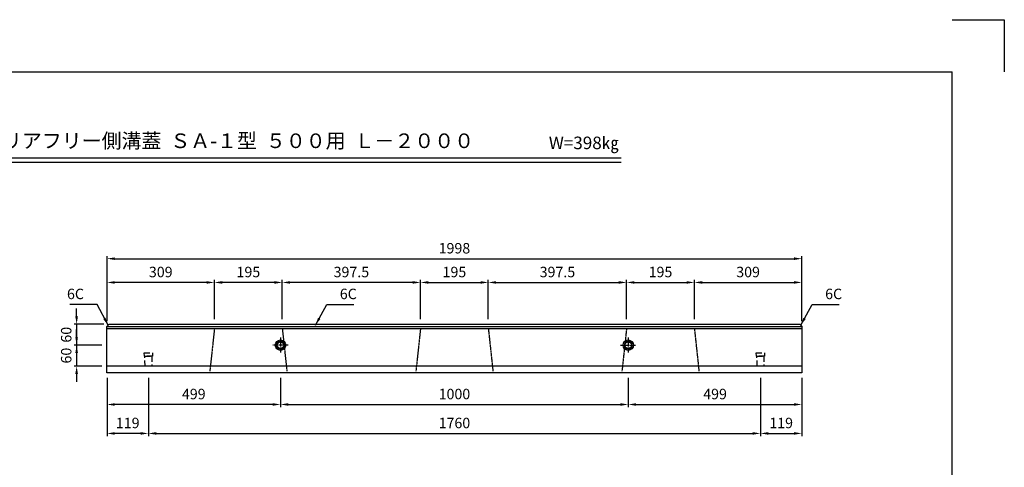
# Model space of a CAD drawing. Extents: x 0 to 4455, y 0 to 3150.
# Drawn here: x 1624 to 4455, y 1864 to 3150 of the extents above; entities that cross this region are included whole.
import ezdxf
from ezdxf.enums import TextEntityAlignment as Align

# ---------------------------------------------------------------- set-up
doc = ezdxf.new("R2010")
doc.units = 0
doc.header["$LTSCALE"] = 0.5
for name, pattern in [('CENTER2', [28.575, 19.05, -3.175, 3.175, -3.175]), ('DASHED3', [5, 3.75, -1.25]), ('HIDDEN2', [4.7625, 3.175, -1.5875])]:
    doc.linetypes.add(name, pattern=pattern)
doc.layers.get('0').update_dxf_attribs({"linetype": 'CONTINUOUS'})
doc.layers.get('DEFPOINTS').update_dxf_attribs({"linetype": 'CONTINUOUS'})
for name, color, linetype in [('OBJECT', 1, 'CONTINUOUS'), ('寸法引出', 2, 'CONTINUOUS'), ('枠', 3, 'CONTINUOUS')]:
    doc.layers.add(name, color=color, linetype=linetype)
doc.styles.add('SANWA', font='MS Mincho.ttf')
doc.dimstyles.new('SANWA', dxfattribs={"dimtxt": 2.5, "dimasz": 2.5, "dimexe": 1, "dimexo": 1, "dimgap": 0, "dimtad": 1, "dimdec": 4, "dimdsep": 46, "dimtxsty": 'SANWA', "dimcen": 0, "dimclrd": 2, "dimclre": 2, "dimclrt": 2, "dimadec": 0, "dimazin": 0, "dimtfac": 1, "dimtdec": 4, "dimtix": 1, "dimtmove": 0, "dimatfit": 3, "dimfxl": 1, "dimtolj": 1, "dimtzin": 0, "dimarcsym": 0})

# ---------------------------------------------------------------- blocks, each defined once
blk = doc.blocks.new('*D23')
at = {"layer": 'DEFPOINTS', "color": 0, "ltscale": 15}
for p in [(1880.8, 2274.9), (1787.5, 2214.9), (1874.8, 2214.9)]:
    blk.add_point(p, dxfattribs=at)
at = {"layer": '寸法引出', "lineweight": -2, "ltscale": 15}
for p, q in [((1787.5, 2297.4), (1787.5, 2319.9)), ((1865.8, 2274.9), (1780, 2274.9)), ((1787.5, 2274.9), (1787.5, 2214.9)), ((1859.8, 2214.9), (1780, 2214.9)), ((1787.5, 2192.4), (1787.5, 2169.9))]:
    blk.add_line(p, q, dxfattribs=at)
at = {"layer": '寸法引出', "ltscale": 15}
for points in [[(1783.7, 2297.4), (1791.2, 2297.4), (1787.5, 2274.9)], [(1783.7, 2192.4), (1791.2, 2192.4), (1787.5, 2214.9)]]:
    blk.add_solid(points, dxfattribs=at)
at = {"layer": '寸法引出', "ltscale": 15, "insert": (1757.5, 2244.9), "char_height": 30, "attachment_point": 5, "rotation": 90, "style": 'SANWA'}
blk.add_mtext('\\A1;60', dxfattribs=at)
blk = doc.blocks.new('*D22')
at = {"layer": 'DEFPOINTS', "color": 0, "ltscale": 15}
for p in [(1874.8, 2214.9), (1787.5, 2154.9), (1874.8, 2154.9)]:
    blk.add_point(p, dxfattribs=at)
at = {"layer": '寸法引出', "lineweight": -2, "ltscale": 15}
for p, q in [((1787.5, 2237.4), (1787.5, 2259.9)), ((1859.8, 2214.9), (1780, 2214.9)), ((1787.5, 2214.9), (1787.5, 2154.9)), ((1859.8, 2154.9), (1780, 2154.9)), ((1787.5, 2132.4), (1787.5, 2109.9))]:
    blk.add_line(p, q, dxfattribs=at)
at = {"layer": '寸法引出', "ltscale": 15}
for points in [[(1783.7, 2237.4), (1791.2, 2237.4), (1787.5, 2214.9)], [(1783.7, 2132.4), (1791.2, 2132.4), (1787.5, 2154.9)]]:
    blk.add_solid(points, dxfattribs=at)
at = {"layer": '寸法引出', "ltscale": 15, "insert": (1757.5, 2184.9), "char_height": 30, "attachment_point": 5, "rotation": 90, "style": 'SANWA'}
blk.add_mtext('\\A1;60', dxfattribs=at)
blk = doc.blocks.new('*D25')
at = {"layer": 'DEFPOINTS', "color": 0, "ltscale": 15}
for p in [(2373.8, 2135.9), (3373.8, 2135.9), (3373.8, 2044.5)]:
    blk.add_point(p, dxfattribs=at)
at = {"layer": '寸法引出', "lineweight": -2, "ltscale": 15}
for p, q in [((2373.8, 2120.9), (2373.8, 2037)), ((3373.8, 2120.9), (3373.8, 2037)), ((2396.3, 2044.5), (3351.3, 2044.5))]:
    blk.add_line(p, q, dxfattribs=at)
at = {"layer": '寸法引出', "ltscale": 15}
for points in [[(2396.3, 2048.2), (2396.3, 2040.7), (2373.8, 2044.5)], [(3351.3, 2048.2), (3351.3, 2040.7), (3373.8, 2044.5)]]:
    blk.add_solid(points, dxfattribs=at)
at = {"layer": '寸法引出', "ltscale": 15, "insert": (2873.8, 2074.5), "char_height": 30, "attachment_point": 5, "style": 'SANWA'}
blk.add_mtext('\\A1;1000', dxfattribs=at)
blk = doc.blocks.new('*D24')
at = {"layer": 'DEFPOINTS', "color": 0, "ltscale": 15}
for p in [(1993.8, 2135.9), (3753.8, 2135.9), (3753.8, 1961.3)]:
    blk.add_point(p, dxfattribs=at)
at = {"layer": '寸法引出', "lineweight": -2, "ltscale": 15}
for p, q in [((1993.8, 2120.9), (1993.8, 1953.8)), ((3753.8, 2120.9), (3753.8, 1953.8)), ((2016.3, 1961.3), (3731.3, 1961.3))]:
    blk.add_line(p, q, dxfattribs=at)
at = {"layer": '寸法引出', "ltscale": 15}
for points in [[(2016.3, 1965.1), (2016.3, 1957.6), (1993.8, 1961.3)], [(3731.3, 1965.1), (3731.3, 1957.6), (3753.8, 1961.3)]]:
    blk.add_solid(points, dxfattribs=at)
at = {"layer": '寸法引出', "ltscale": 15, "insert": (2873.8, 1991.3), "char_height": 30, "attachment_point": 5, "style": 'SANWA'}
blk.add_mtext('\\A1;1760', dxfattribs=at)
blk = doc.blocks.new('*D27')
at = {"layer": 'DEFPOINTS', "color": 0, "ltscale": 15}
for p in [(1874.8, 2135.9), (2373.8, 2135.9), (1874.8, 2044.5)]:
    blk.add_point(p, dxfattribs=at)
at = {"layer": '寸法引出', "lineweight": -2, "ltscale": 15}
for p, q in [((1874.8, 2120.9), (1874.8, 2037)), ((2373.8, 2120.9), (2373.8, 2037)), ((2351.3, 2044.5), (1897.3, 2044.5))]:
    blk.add_line(p, q, dxfattribs=at)
at = {"layer": '寸法引出', "ltscale": 15}
for points in [[(1897.3, 2048.2), (1897.3, 2040.7), (1874.8, 2044.5)], [(2351.3, 2048.2), (2351.3, 2040.7), (2373.8, 2044.5)]]:
    blk.add_solid(points, dxfattribs=at)
at = {"layer": '寸法引出', "ltscale": 15, "insert": (2124.3, 2074.5), "char_height": 30, "attachment_point": 5, "style": 'SANWA'}
blk.add_mtext('\\A1;499', dxfattribs=at)
blk = doc.blocks.new('*D26')
at = {"layer": 'DEFPOINTS', "color": 0, "ltscale": 15}
for p in [(1874.8, 2135.9), (1993.8, 2135.9), (1874.8, 1961.3)]:
    blk.add_point(p, dxfattribs=at)
at = {"layer": '寸法引出', "lineweight": -2, "ltscale": 15}
for p, q in [((1874.8, 2120.9), (1874.8, 1953.8)), ((1993.8, 2120.9), (1993.8, 1953.8)), ((1971.3, 1961.3), (1897.3, 1961.3))]:
    blk.add_line(p, q, dxfattribs=at)
at = {"layer": '寸法引出', "ltscale": 15}
for points in [[(1897.3, 1965.1), (1897.3, 1957.6), (1874.8, 1961.3)], [(1971.3, 1965.1), (1971.3, 1957.6), (1993.8, 1961.3)]]:
    blk.add_solid(points, dxfattribs=at)
at = {"layer": '寸法引出', "ltscale": 15, "insert": (1934.3, 1991.3), "char_height": 30, "attachment_point": 5, "style": 'SANWA'}
blk.add_mtext('\\A1;119', dxfattribs=at)
blk = doc.blocks.new('*D29')
at = {"layer": 'DEFPOINTS', "color": 0, "ltscale": 15}
for p in [(3373.8, 2135.9), (3872.8, 2135.9), (3872.8, 2044.5)]:
    blk.add_point(p, dxfattribs=at)
at = {"layer": '寸法引出', "lineweight": -2, "ltscale": 15}
for p, q in [((3373.8, 2120.9), (3373.8, 2037)), ((3872.8, 2120.9), (3872.8, 2037)), ((3396.3, 2044.5), (3850.3, 2044.5))]:
    blk.add_line(p, q, dxfattribs=at)
at = {"layer": '寸法引出', "ltscale": 15}
for points in [[(3396.3, 2048.2), (3396.3, 2040.7), (3373.8, 2044.5)], [(3850.3, 2048.2), (3850.3, 2040.7), (3872.8, 2044.5)]]:
    blk.add_solid(points, dxfattribs=at)
at = {"layer": '寸法引出', "ltscale": 15, "insert": (3623.3, 2074.5), "char_height": 30, "attachment_point": 5, "style": 'SANWA'}
blk.add_mtext('\\A1;499', dxfattribs=at)
blk = doc.blocks.new('*D28')
at = {"layer": 'DEFPOINTS', "color": 0, "ltscale": 15}
for p in [(3753.8, 2135.9), (3872.8, 2135.9), (3872.8, 1961.3)]:
    blk.add_point(p, dxfattribs=at)
at = {"layer": '寸法引出', "lineweight": -2, "ltscale": 15}
for p, q in [((3753.8, 2120.9), (3753.8, 1953.8)), ((3872.8, 2120.9), (3872.8, 1953.8)), ((3776.3, 1961.3), (3850.3, 1961.3))]:
    blk.add_line(p, q, dxfattribs=at)
at = {"layer": '寸法引出', "ltscale": 15}
for points in [[(3776.3, 1965.1), (3776.3, 1957.6), (3753.8, 1961.3)], [(3850.3, 1965.1), (3850.3, 1957.6), (3872.8, 1961.3)]]:
    blk.add_solid(points, dxfattribs=at)
at = {"layer": '寸法引出', "ltscale": 15, "insert": (3813.3, 1991.3), "char_height": 30, "attachment_point": 5, "style": 'SANWA'}
blk.add_mtext('\\A1;119', dxfattribs=at)
blk = doc.blocks.new('*D31')
at = {"layer": 'DEFPOINTS', "color": 0, "ltscale": 15}
for p in [(3368.8, 2395.1), (2971.3, 2274.9), (3368.8, 2274.9)]:
    blk.add_point(p, dxfattribs=at)
at = {"layer": '寸法引出', "lineweight": -2, "ltscale": 15}
for p, q in [((2971.3, 2289.9), (2971.3, 2402.6)), ((2993.8, 2395.1), (3346.3, 2395.1)), ((3368.8, 2289.9), (3368.8, 2402.6))]:
    blk.add_line(p, q, dxfattribs=at)
at = {"layer": '寸法引出', "ltscale": 15}
for points in [[(2993.8, 2398.9), (2993.8, 2391.4), (2971.3, 2395.1)], [(3346.3, 2398.9), (3346.3, 2391.4), (3368.8, 2395.1)]]:
    blk.add_solid(points, dxfattribs=at)
at = {"layer": '寸法引出', "ltscale": 15, "insert": (3170, 2425.1), "char_height": 30, "attachment_point": 5, "style": 'SANWA'}
blk.add_mtext('\\A1;397.5', dxfattribs=at)
blk = doc.blocks.new('*D30')
at = {"layer": 'DEFPOINTS', "color": 0, "ltscale": 15}
for p in [(3872.8, 2463.4), (1874.8, 2268.9), (3872.8, 2268.9)]:
    blk.add_point(p, dxfattribs=at)
at = {"layer": '寸法引出', "lineweight": -2, "ltscale": 15}
for p, q in [((1874.8, 2283.9), (1874.8, 2470.9)), ((1897.3, 2463.4), (3850.3, 2463.4)), ((3872.8, 2283.9), (3872.8, 2470.9))]:
    blk.add_line(p, q, dxfattribs=at)
at = {"layer": '寸法引出', "ltscale": 15}
for points in [[(1897.3, 2467.2), (1897.3, 2459.7), (1874.8, 2463.4)], [(3850.3, 2467.2), (3850.3, 2459.7), (3872.8, 2463.4)]]:
    blk.add_solid(points, dxfattribs=at)
at = {"layer": '寸法引出', "ltscale": 15, "insert": (2873.8, 2493.4), "char_height": 30, "attachment_point": 5, "style": 'SANWA'}
blk.add_mtext('\\A1;1998', dxfattribs=at)
blk = doc.blocks.new('*D32')
at = {"layer": 'DEFPOINTS', "color": 0, "ltscale": 15}
for p in [(2378.8, 2395.1), (2378.8, 2274.9), (2776.3, 2274.9)]:
    blk.add_point(p, dxfattribs=at)
at = {"layer": '寸法引出', "lineweight": -2, "ltscale": 15}
for p, q in [((2378.8, 2289.9), (2378.8, 2402.6)), ((2753.8, 2395.1), (2401.3, 2395.1)), ((2776.3, 2289.9), (2776.3, 2402.6))]:
    blk.add_line(p, q, dxfattribs=at)
at = {"layer": '寸法引出', "ltscale": 15}
for points in [[(2401.3, 2398.9), (2401.3, 2391.4), (2378.8, 2395.1)], [(2753.8, 2398.9), (2753.8, 2391.4), (2776.3, 2395.1)]]:
    blk.add_solid(points, dxfattribs=at)
at = {"layer": '寸法引出', "ltscale": 15, "insert": (2577.5, 2425.1), "char_height": 30, "attachment_point": 5, "style": 'SANWA'}
blk.add_mtext('\\A1;397.5', dxfattribs=at)
blk = doc.blocks.new('*D33')
at = {"layer": 'DEFPOINTS', "color": 0, "ltscale": 15}
for p in [(2183.8, 2395.1), (2183.8, 2274.9), (2378.8, 2274.9)]:
    blk.add_point(p, dxfattribs=at)
at = {"layer": '寸法引出', "lineweight": -2, "ltscale": 15}
for p, q in [((2183.8, 2289.9), (2183.8, 2402.6)), ((2356.3, 2395.1), (2206.3, 2395.1)), ((2378.8, 2289.9), (2378.8, 2402.6))]:
    blk.add_line(p, q, dxfattribs=at)
at = {"layer": '寸法引出', "ltscale": 15}
for points in [[(2206.3, 2398.9), (2206.3, 2391.4), (2183.8, 2395.1)], [(2356.3, 2398.9), (2356.3, 2391.4), (2378.8, 2395.1)]]:
    blk.add_solid(points, dxfattribs=at)
at = {"layer": '寸法引出', "ltscale": 15, "insert": (2281.3, 2425.1), "char_height": 30, "attachment_point": 5, "style": 'SANWA'}
blk.add_mtext('\\A1;195', dxfattribs=at)
blk = doc.blocks.new('*D34')
at = {"layer": 'DEFPOINTS', "color": 0, "ltscale": 15}
for p in [(1874.8, 2395.1), (1874.8, 2268.9), (2183.8, 2274.9)]:
    blk.add_point(p, dxfattribs=at)
at = {"layer": '寸法引出', "lineweight": -2, "ltscale": 15}
for p, q in [((1874.8, 2283.9), (1874.8, 2402.6)), ((2161.3, 2395.1), (1897.3, 2395.1)), ((2183.8, 2289.9), (2183.8, 2402.6))]:
    blk.add_line(p, q, dxfattribs=at)
at = {"layer": '寸法引出', "ltscale": 15}
for points in [[(1897.3, 2398.9), (1897.3, 2391.4), (1874.8, 2395.1)], [(2161.3, 2398.9), (2161.3, 2391.4), (2183.8, 2395.1)]]:
    blk.add_solid(points, dxfattribs=at)
at = {"layer": '寸法引出', "ltscale": 15, "insert": (2029.3, 2425.1), "char_height": 30, "attachment_point": 5, "style": 'SANWA'}
blk.add_mtext('\\A1;309', dxfattribs=at)
blk = doc.blocks.new('*D35')
at = {"layer": 'DEFPOINTS', "color": 0, "ltscale": 15}
for p in [(2971.3, 2395.1), (2776.3, 2274.9), (2971.3, 2274.9)]:
    blk.add_point(p, dxfattribs=at)
at = {"layer": '寸法引出', "lineweight": -2, "ltscale": 15}
for p, q in [((2776.3, 2289.9), (2776.3, 2402.6)), ((2798.8, 2395.1), (2948.8, 2395.1)), ((2971.3, 2289.9), (2971.3, 2402.6))]:
    blk.add_line(p, q, dxfattribs=at)
at = {"layer": '寸法引出', "ltscale": 15}
for points in [[(2798.8, 2398.9), (2798.8, 2391.4), (2776.3, 2395.1)], [(2948.8, 2398.9), (2948.8, 2391.4), (2971.3, 2395.1)]]:
    blk.add_solid(points, dxfattribs=at)
at = {"layer": '寸法引出', "ltscale": 15, "insert": (2873.8, 2425.1), "char_height": 30, "attachment_point": 5, "style": 'SANWA'}
blk.add_mtext('\\A1;195', dxfattribs=at)
blk = doc.blocks.new('*D36')
at = {"layer": 'DEFPOINTS', "color": 0, "ltscale": 15}
for p in [(3872.8, 2395.1), (3563.8, 2274.9), (3872.8, 2268.9)]:
    blk.add_point(p, dxfattribs=at)
at = {"layer": '寸法引出', "lineweight": -2, "ltscale": 15}
for p, q in [((3563.8, 2289.9), (3563.8, 2402.6)), ((3586.3, 2395.1), (3850.3, 2395.1)), ((3872.8, 2283.9), (3872.8, 2402.6))]:
    blk.add_line(p, q, dxfattribs=at)
at = {"layer": '寸法引出', "ltscale": 15}
for points in [[(3586.3, 2398.9), (3586.3, 2391.4), (3563.8, 2395.1)], [(3850.3, 2398.9), (3850.3, 2391.4), (3872.8, 2395.1)]]:
    blk.add_solid(points, dxfattribs=at)
at = {"layer": '寸法引出', "ltscale": 15, "insert": (3718.3, 2425.1), "char_height": 30, "attachment_point": 5, "style": 'SANWA'}
blk.add_mtext('\\A1;309', dxfattribs=at)
blk = doc.blocks.new('*D37')
at = {"layer": 'DEFPOINTS', "color": 0, "ltscale": 15}
for p in [(3563.8, 2395.1), (3368.8, 2274.9), (3563.8, 2274.9)]:
    blk.add_point(p, dxfattribs=at)
at = {"layer": '寸法引出', "lineweight": -2, "ltscale": 15}
for p, q in [((3368.8, 2289.9), (3368.8, 2402.6)), ((3391.3, 2395.1), (3541.3, 2395.1)), ((3563.8, 2289.9), (3563.8, 2402.6))]:
    blk.add_line(p, q, dxfattribs=at)
at = {"layer": '寸法引出', "ltscale": 15}
for points in [[(3391.3, 2398.9), (3391.3, 2391.4), (3368.8, 2395.1)], [(3541.3, 2398.9), (3541.3, 2391.4), (3563.8, 2395.1)]]:
    blk.add_solid(points, dxfattribs=at)
at = {"layer": '寸法引出', "ltscale": 15, "insert": (3466.3, 2425.1), "char_height": 30, "attachment_point": 5, "style": 'SANWA'}
blk.add_mtext('\\A1;195', dxfattribs=at)

msp = doc.modelspace()

# ---------------------------------------------------------------- linework, layer by layer
for p, q in [((4305.00001, 3150.00001), (4455.00001, 3150.00001)), ((4455.00001, 3150.00001), (4455.00001, 3000.00001)), ((1384.61332, 2752.95001), (3353.09278, 2752.95001)), ((1384.61332, 2740.95001), (3353.09278, 2740.95001)), ((1880.76261, 2274.89846), (1874.76261, 2268.89846)), ((1874.76261, 2268.89846), (3872.76261, 2268.89846)), ((1874.76261, 2135.89846), (1874.76261, 2268.89846)), ((1880.76261, 2274.89846), (3866.76261, 2274.89846)), ((3866.76261, 2274.89846), (3872.76261, 2268.89846)), ((3872.76261, 2268.89846), (3872.76261, 2135.89846)), ((3872.76261, 2154.89846), (1874.76261, 2154.89846)), ((3872.76261, 2135.89846), (1874.76261, 2135.89846))]:
    msp.add_line(p, q)
at = {"linetype": 'DASHED3'}
for p, q in [((1874.76261, 2262.86846), (3872.76261, 2262.86846)), ((2183.76261, 2262.86846), (2170.46531, 2139.86846)), ((2378.76261, 2262.86846), (2392.05991, 2139.86846)), ((2776.26261, 2262.86846), (2762.96531, 2139.86846)), ((2971.26261, 2262.86846), (2984.55991, 2139.86846)), ((3368.76261, 2262.86846), (3355.46531, 2139.86846)), ((3563.76261, 2262.86846), (3577.05991, 2139.86846))]:
    msp.add_line(p, q, dxfattribs=at)
at = {"linetype": 'CENTER2'}
for p, q in [((2373.76261, 2236.89846), (2373.76261, 2192.89846)), ((3373.76261, 2236.89846), (3373.76261, 2192.89846)), ((2395.76261, 2214.89846), (2351.76261, 2214.89846)), ((3351.76261, 2214.89846), (3395.76261, 2214.89846))]:
    msp.add_line(p, q, dxfattribs=at)
at = {"layer": 'OBJECT', "linetype": 'HIDDEN2', "ltscale": 10}
for points in [[(2005.26261, 2182.89846), (1982.26261, 2182.89846), (1981.76261, 2192.89846), (2005.76261, 2192.89846)], [(2003.26261, 2154.89846), (1984.26261, 2154.89846), (1983.76261, 2182.89846), (2003.76261, 2182.89846)], [(3765.26261, 2182.89846), (3742.26261, 2182.89846), (3741.76261, 2192.89846), (3765.76261, 2192.89846)], [(3763.26261, 2154.89846), (3744.26261, 2154.89846), (3743.76261, 2182.89846), (3763.76261, 2182.89846)]]:
    msp.add_lwpolyline(points, close=True, dxfattribs=at)
at = {"layer": 'OBJECT', "ltscale": 15}
for centre, radius in [((2373.76261, 2214.89846), 15), ((2373.76261, 2214.89846), 11), ((2373.76261, 2214.89846), 9.5), ((3373.76261, 2214.89846), 15), ((3373.76261, 2214.89846), 11), ((3373.76261, 2214.89846), 9.5)]:
    msp.add_circle(centre, radius, dxfattribs=at)
at = {"layer": '枠'}
for p in [(375.00001, 3000.00001), (4305.00001, 150.00001)]:
    msp.add_line(p, (4305.00001, 3000.00001), dxfattribs=at)

# ---------------------------------------------------------------- texts
at = {"style": 'SANWA'}
for s, height, p in [('バリアフリー側溝蓋  ＳＡ-１型  ５００用  Ｌ－２０００', 42, (2222.91104, 2796.719)), ('W=398㎏', 36, (3245.93037, 2791.40473))]:
    msp.add_text(s, height=height, dxfattribs=at).set_placement(p, align=Align.MIDDLE)
at = {"layer": '寸法引出', "ltscale": 15, "char_height": 30, "style": 'SANWA'}
for insert, attachment_point in [((1808.55573, 2362.13798), 6), ((2544.22944, 2362.13798), 4), ((3939.8418, 2362.13798), 4)]:
    msp.add_mtext('\\A1;6C', dxfattribs=dict(at, insert=insert, attachment_point=attachment_point))

# ---------------------------------------------------------------- dimensions: what is measured, and where the dimension line sits
at = {"layer": '寸法引出'}
for base, p1, p2, override, picture, middle in [((3872.76261, 2463.4113), (1874.76261, 2268.89846), (3872.76261, 2268.89846), {"dimscale": 15, "dimtxt": 2, "dimasz": 1.5, "dimexe": 0.5, "dimgap": 1, "dimclrd": 256, "dimclre": 256, "dimclrt": 256}, '*D30', (2873.76261, 2493.4113)), ((1874.76261, 2395.10551), (2183.76261, 2274.89846), (1874.76261, 2268.89846), {"dimscale": 15, "dimtxt": 2, "dimasz": 1.5, "dimexe": 0.5, "dimgap": 1, "dimclrd": 256, "dimclre": 256, "dimclrt": 256, "dimtmove": 1}, '*D34', (2029.26261, 2425.10551)), ((2183.76261, 2395.10551), (2378.76261, 2274.89846), (2183.76261, 2274.89846), {"dimscale": 15, "dimtxt": 2, "dimasz": 1.5, "dimexe": 0.5, "dimgap": 1, "dimclrd": 256, "dimclre": 256, "dimclrt": 256, "dimtmove": 1}, '*D33', (2281.26261, 2425.10551)), ((2378.76261, 2395.10551), (2776.26261, 2274.89846), (2378.76261, 2274.89846), {"dimscale": 15, "dimtxt": 2, "dimasz": 1.5, "dimexe": 0.5, "dimgap": 1, "dimclrd": 256, "dimclre": 256, "dimclrt": 256, "dimtmove": 1}, '*D32', (2577.51261, 2425.10551)), ((2971.26261, 2395.10551), (2776.26261, 2274.89846), (2971.26261, 2274.89846), {"dimscale": 15, "dimtxt": 2, "dimasz": 1.5, "dimexe": 0.5, "dimgap": 1, "dimclrd": 256, "dimclre": 256, "dimclrt": 256}, '*D35', (2873.76261, 2425.10551)), ((3368.76261, 2395.10551), (2971.26261, 2274.89846), (3368.76261, 2274.89846), {"dimscale": 15, "dimtxt": 2, "dimasz": 1.5, "dimexe": 0.5, "dimgap": 1, "dimclrd": 256, "dimclre": 256, "dimclrt": 256, "dimtmove": 1}, '*D31', (3170.01261, 2425.10551)), ((3563.76261, 2395.10551), (3368.76261, 2274.89846), (3563.76261, 2274.89846), {"dimscale": 15, "dimtxt": 2, "dimasz": 1.5, "dimexe": 0.5, "dimgap": 1, "dimclrd": 256, "dimclre": 256, "dimclrt": 256, "dimtmove": 1}, '*D37', (3466.26261, 2425.10551)), ((3872.76261, 2395.10551), (3563.76261, 2274.89846), (3872.76261, 2268.89846), {"dimscale": 15, "dimtxt": 2, "dimasz": 1.5, "dimexe": 0.5, "dimgap": 1, "dimclrd": 256, "dimclre": 256, "dimclrt": 256, "dimtmove": 1}, '*D36', (3718.26261, 2425.10551)), ((1874.76261, 2044.48181), (2373.76261, 2135.89846), (1874.76261, 2135.89846), {"dimscale": 15, "dimtxt": 2, "dimasz": 1.5, "dimexe": 0.5, "dimgap": 1, "dimclrd": 256, "dimclre": 256, "dimclrt": 256, "dimtmove": 1}, '*D27', (2124.26261, 2074.48181)), ((1874.76261, 1961.30047), (1993.76261, 2135.89846), (1874.76261, 2135.89846), {"dimscale": 15, "dimtxt": 2, "dimasz": 1.5, "dimexe": 0.5, "dimgap": 1, "dimclrd": 256, "dimclre": 256, "dimclrt": 256, "dimtmove": 1}, '*D26', (1934.26261, 1991.30047)), ((3753.76261, 1961.30047), (1993.76261, 2135.89846), (3753.76261, 2135.89846), {"dimscale": 15, "dimtxt": 2, "dimasz": 1.5, "dimexe": 0.5, "dimgap": 1, "dimclrd": 256, "dimclre": 256, "dimclrt": 256}, '*D24', (2873.76261, 1991.30047)), ((3373.76261, 2044.48181), (2373.76261, 2135.89846), (3373.76261, 2135.89846), {"dimscale": 15, "dimtxt": 2, "dimasz": 1.5, "dimexe": 0.5, "dimgap": 1, "dimclrd": 256, "dimclre": 256, "dimclrt": 256}, '*D25', (2873.76261, 2074.48181)), ((3872.76261, 2044.48181), (3373.76261, 2135.89846), (3872.76261, 2135.89846), {"dimscale": 15, "dimtxt": 2, "dimasz": 1.5, "dimexe": 0.5, "dimgap": 1, "dimclrd": 256, "dimclre": 256, "dimclrt": 256, "dimtmove": 1}, '*D29', (3623.26261, 2074.48181)), ((3872.76261, 1961.30047), (3753.76261, 2135.89846), (3872.76261, 2135.89846), {"dimscale": 15, "dimtxt": 2, "dimasz": 1.5, "dimexe": 0.5, "dimgap": 1, "dimclrd": 256, "dimclre": 256, "dimclrt": 256, "dimtmove": 1}, '*D28', (3813.26261, 1991.30047))]:
    dim = msp.add_linear_dim(base=base, p1=p1, p2=p2, dimstyle='SANWA', override=override, dxfattribs=at)
    dim.commit()
    dim.dimension.update_dxf_attribs({"geometry": picture, "text_midpoint": middle})
for base, p1, p2, override, picture, middle in [((1787.45237, 2214.89846), (1880.76261, 2274.89846), (1874.76261, 2214.89846), {"dimscale": 15, "dimtxt": 2, "dimasz": 1.5, "dimexe": 0.5, "dimgap": 1, "dimclrd": 256, "dimclre": 256, "dimclrt": 256}, '*D23', (1757.45237, 2244.89846)), ((1787.45237, 2154.89846), (1874.76261, 2214.89846), (1874.76261, 2154.89846), {"dimscale": 15, "dimtxt": 2, "dimasz": 1.5, "dimexe": 0.5, "dimgap": 1, "dimclrd": 256, "dimclre": 256, "dimclrt": 256, "dimtmove": 1}, '*D22', (1757.45237, 2184.89846))]:
    dim = msp.add_linear_dim(base=base, p1=p1, p2=p2, angle=90, dimstyle='SANWA', override=override, dxfattribs=at)
    dim.commit()
    dim.dimension.update_dxf_attribs({"geometry": picture, "text_midpoint": middle})

# ---------------------------------------------------------------- leaders
at = {"layer": '寸法引出', "ltscale": 15, "annotation_type": 0, "has_hookline": 1, "text_width": 40.28571}
for points, hookline_direction in [([(1877.76261, 2271.89846), (1846.05573, 2332.13798), (1823.55573, 2332.13798)], 1), ([(2474.15025, 2271.89846), (2506.72944, 2332.13798), (2529.22944, 2332.13798)], 0), ([(3869.76261, 2271.89846), (3902.3418, 2332.13798), (3924.8418, 2332.13798)], 0)]:
    msp.add_leader(points, dimstyle='SANWA', override={"dimscale": 15, "dimtxt": 2, "dimasz": 1.5, "dimexe": 0.5, "dimgap": 1, "dimclrd": 256, "dimclre": 256, "dimclrt": 256}, dxfattribs=dict(at, hookline_direction=hookline_direction))

doc.saveas('drawing.dxf')
